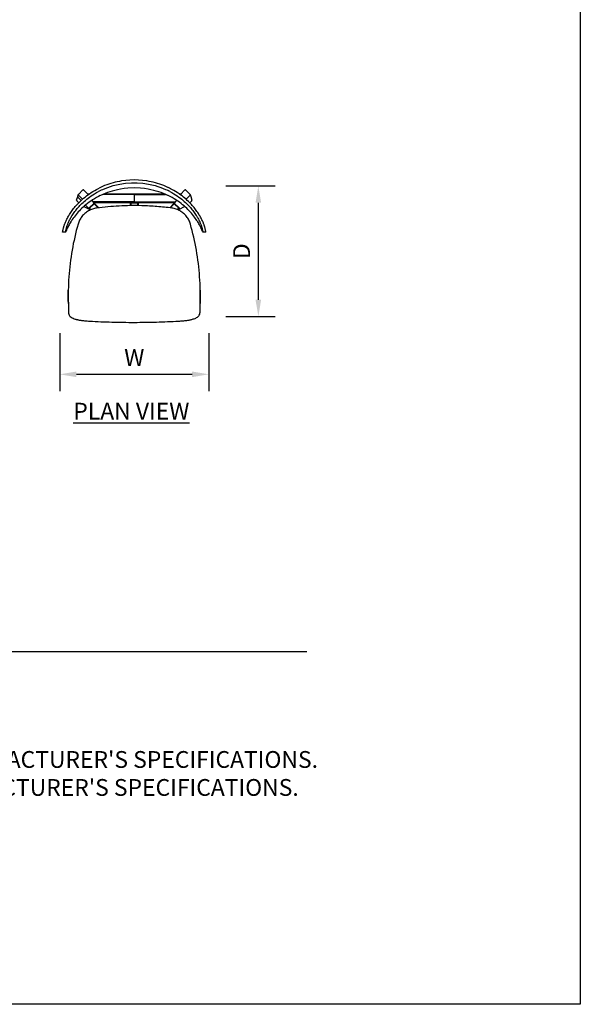
# Model space of a CAD drawing. Units: inches. Extents: x 0 to 204, y 0 to 264.
# Drawn here: x 129 to 204, y 0 to 132 of the extents above; entities that cross this region are included whole.
import ezdxf

# ---------------------------------------------------------------- set-up
doc = ezdxf.new("R2010")
doc.units = ezdxf.units.IN
doc.header["$MEASUREMENT"] = 0
doc.layers.get('0').update_dxf_attribs({"color": 10})
for name, color, linetype in [('A-ANNO-DIMS', 2, 'Continuous'), ('A-ANNO-NOTES', 2, 'Continuous'), ('A-ANNO-TITLE', 4, 'Continuous')]:
    doc.layers.add(name, color=color, linetype=linetype)
doc.styles.add('Arial', font='arial.ttf')
doc.dimstyles.new('ARCH-24', dxfattribs={"dimscale": 24, "dimtxt": 0.09375, "dimasz": 0.09375, "dimexe": 0.09375, "dimexo": 0.09375, "dimgap": 0.046875, "dimtad": 1, "dimdec": 4, "dimzin": 3, "dimdsep": 46, "dimlunit": 4, "dimtxsty": 'Arial', "dimcen": 0, "dimdle": 0.09375, "dimclrd": 256, "dimclre": 256, "dimclrt": 256, "dimadec": 0, "dimazin": 0, "dimtfac": 1, "dimtdec": 4, "dimtmove": 2, "dimatfit": 2, "dimfxl": 1, "dimfrac": 2, "dimtolj": 1, "dimtzin": 0, "dimlwd": -1, "dimlwe": -1, "dimarcsym": 0})

# ---------------------------------------------------------------- blocks, each defined once
blk = doc.blocks.new('*D5')
at = {"layer": 'A-ANNO-DIMS', "transparency": 16777216}
for p, q in [((156.47, 109.71), (163.1, 109.71)), ((160.85, 94.46), (160.85, 107.46)), ((156.47, 92.21), (163.1, 92.21))]:
    blk.add_line(p, q, dxfattribs=at)
for points in [[(160.47, 107.46), (161.22, 107.46), (160.85, 109.71)], [(160.47, 94.46), (161.22, 94.46), (160.85, 92.21)]]:
    blk.add_solid(points, dxfattribs=at)
at = {"layer": 'Defpoints', "color": 0, "transparency": 16777216}
for p in [(154.22, 109.71), (160.85, 109.71), (154.22, 92.21)]:
    blk.add_point(p, dxfattribs=at)
at = {"layer": 'A-ANNO-DIMS', "transparency": 16777216, "insert": (158.6, 100.96), "char_height": 2.25, "attachment_point": 5, "rotation": 90, "style": 'Arial'}
blk.add_mtext('\\A1;D', dxfattribs=at)
blk = doc.blocks.new('*D6')
at = {"layer": 'A-ANNO-DIMS', "transparency": 16777216}
for p, q in [((134.22, 89.96), (134.22, 82.21)), ((154.22, 89.96), (154.22, 82.21)), ((136.47, 84.46), (151.97, 84.46))]:
    blk.add_line(p, q, dxfattribs=at)
for points in [[(136.47, 84.83), (136.47, 84.08), (134.22, 84.46)], [(151.97, 84.83), (151.97, 84.08), (154.22, 84.46)]]:
    blk.add_solid(points, dxfattribs=at)
at = {"layer": 'Defpoints', "color": 0, "transparency": 16777216}
for p in [(134.22, 92.21), (154.22, 92.21), (154.22, 84.46)]:
    blk.add_point(p, dxfattribs=at)
at = {"layer": 'A-ANNO-DIMS', "transparency": 16777216, "insert": (144.22, 86.71), "char_height": 2.25, "attachment_point": 5, "style": 'Arial'}
blk.add_mtext('\\A1;W', dxfattribs=at)
blk = doc.blocks.new('CIAO-6W-PLN')
for p, q in [((-6.88, 8.21), (-7.49, 7.62)), ((-6.88, 8.21), (-7.49, 7.62)), ((-6.19, 7.59), (-6.79, 8.21)), ((-6.19, 7.59), (-6.79, 8.21)), ((6.79, 8.21), (6.19, 7.59)), ((7.49, 7.62), (6.88, 8.21)), ((-7.72, 6.83), (-7.58, 7.32)), ((-7.71, 6.86), (-7.7, 6.87)), ((-7.44, 6.5), (-7.71, 6.77)), ((-7.58, 7.32), (-7.5, 7.59)), ((-7.58, 7.32), (-7.5, 7.59)), ((-7.56, 7.35), (-7.57, 7.34)), ((-7.57, 7.34), (-7.56, 7.35)), ((-7.57, 7.34), (-7.56, 7.35)), ((-7.57, 7.25), (-7.13, 6.8)), ((-7.13, 6.8), (-7.57, 7.25)), ((-7.13, 6.8), (-7.57, 7.25)), ((-7.49, 7.53), (-6.95, 6.97)), ((-7.49, 7.53), (-6.95, 6.97)), ((-6.28, 7.68), (-6.05, 7.68)), ((-6.27, 7.67), (-6.05, 7.67)), ((-6.26, 7.66), (-6.07, 7.66)), ((-6.24, 7.64), (-6.1, 7.64)), ((-6.14, 7.62), (-6.22, 7.62)), ((-6.14, 7.52), (-6.19, 7.58)), ((-5.27, 6.29), (-5.66, 6.84)), ((-5.27, 6.29), (-5.66, 6.84)), ((-5.52, 6.64), (0, 6.64)), ((0, 6.64), (-5.5, 6.62)), ((0, 6.61), (-5.5, 6.61)), ((0, 7.62), (-4.21, 7.62)), ((-4.14, 7.64), (0, 7.64)), ((-4.1, 7.66), (0, 7.66)), ((-4.07, 7.67), (0, 7.67)), ((-4.06, 7.68), (0, 7.68)), ((0, 7.68), (4.06, 7.68)), ((0, 7.67), (0, 7.68)), ((0, 7.66), (0, 7.67)), ((0, 7.67), (4.07, 7.67)), ((0, 7.64), (0, 7.66)), ((0, 7.66), (4.1, 7.66)), ((0, 7.64), (0, 7.62)), ((0, 7.64), (4.14, 7.64)), ((0, 7.62), (0, 6.64)), ((0, 7.62), (4.21, 7.62)), ((0, 6.64), (0, 6.61)), ((0, 6.64), (5.52, 6.64)), ((0, 6.61), (5.51, 6.63)), ((0, 6.61), (0, 6.59)), ((0, 6.61), (5.5, 6.61)), ((5.66, 6.84), (5.27, 6.29)), ((6.05, 7.68), (6.28, 7.68)), ((6.05, 7.67), (6.27, 7.67)), ((6.07, 7.66), (6.26, 7.66)), ((6.1, 7.64), (6.24, 7.64)), ((6.14, 7.62), (6.22, 7.62)), ((6.19, 7.58), (6.14, 7.52)), ((6.95, 6.97), (7.49, 7.53)), ((7.71, 6.77), (7.44, 6.5)), ((7.5, 7.59), (7.58, 7.32)), ((7.58, 7.32), (7.72, 6.83)), ((-5.93, 5.56), (-6.78, 5.99)), ((-6.54, 6.19), (-5.95, 5.58)), ((-5.95, 5.58), (-6.54, 6.19)), ((-5.95, 5.58), (-6.54, 6.19)), ((-6.04, 5.76), (-6.03, 5.78)), ((-6.03, 5.78), (-6.04, 5.76)), ((-6.02, 5.78), (-6.04, 5.76)), ((-6.03, 5.74), (-6.04, 5.76)), ((-6.04, 5.76), (-6.03, 5.76)), ((-6.04, 5.76), (-6.03, 5.74)), ((-6.04, 5.76), (-6.03, 5.75)), ((-6.02, 5.8), (-6.03, 5.78)), ((-6.02, 5.8), (-6.03, 5.78)), ((-6.01, 5.79), (-6.03, 5.78)), ((-6.03, 5.78), (-6.02, 5.78)), ((-6.02, 5.78), (-6.03, 5.76)), ((-6.02, 5.78), (-6.03, 5.75)), ((-6.03, 5.76), (-6.03, 5.75)), ((-6.03, 5.75), (-6.01, 5.76)), ((-6.01, 5.73), (-6.03, 5.75)), ((-6.03, 5.74), (-6.03, 5.75)), ((-6.02, 5.72), (-6.03, 5.74)), ((-6.02, 5.72), (-6.03, 5.74)), ((-6.02, 5.72), (-6.03, 5.74)), ((-6.01, 5.73), (-6.03, 5.74)), ((-6.03, 5.74), (-6.03, 5.74)), ((-5.4, 6.4), (-6.02, 5.8)), ((-6.02, 5.8), (-5.4, 6.39)), ((-6.01, 5.79), (-6.02, 5.8)), ((-6.02, 5.8), (-6.02, 5.8)), ((-6.01, 5.79), (-6.02, 5.78)), ((-6.02, 5.78), (-6.01, 5.76)), ((-6.02, 5.72), (-6.01, 5.73)), ((-6.02, 5.72), (-5.89, 5.53)), ((-5.85, 5.54), (-6.02, 5.72)), ((-5.85, 5.54), (-6.02, 5.72)), ((-6.02, 5.72), (-6.02, 5.72)), ((-6.01, 5.79), (-5.39, 6.39)), ((-6, 5.78), (-6.01, 5.79)), ((-6.01, 5.79), (-6.01, 5.76)), ((-6, 5.78), (-6.01, 5.76)), ((-6.01, 5.73), (-6.01, 5.76)), ((-6, 5.75), (-6.01, 5.76)), ((-6.01, 5.73), (-6, 5.75)), ((-6.01, 5.73), (-5.83, 5.55)), ((-6.01, 5.73), (-5.83, 5.55)), ((-6, 5.78), (-5.38, 6.37)), ((-6, 5.75), (-6, 5.78)), ((-5.98, 5.76), (-6, 5.78)), ((-6, 5.75), (-5.98, 5.76)), ((-5.82, 5.56), (-6, 5.75)), ((-5.37, 6.36), (-5.98, 5.76)), ((-5.98, 5.76), (-5.79, 5.57)), ((-5.48, 6.59), (0, 6.59)), ((-5.48, 6.58), (0, 6.58)), ((0, 6.57), (-5.47, 6.57)), ((-5.45, 6.54), (-0.47, 6.55)), ((-5.38, 6.41), (-5.4, 6.4)), ((-5.4, 6.39), (-5.38, 6.41)), ((-5.4, 6.4), (-5.4, 6.39)), ((-5.39, 6.39), (-5.4, 6.39)), ((-5.39, 6.39), (-5.38, 6.41)), ((-5.39, 6.39), (-5.38, 6.4)), ((-5.38, 6.37), (-5.39, 6.39)), ((-5.39, 6.39), (-5.36, 6.39)), ((-5.36, 6.41), (-5.38, 6.41)), ((-5.36, 6.41), (-5.38, 6.41)), ((-5.36, 6.41), (-5.38, 6.41)), ((-5.36, 6.41), (-5.38, 6.4)), ((-5.36, 6.41), (-5.38, 6.4)), ((-5.38, 6.41), (-5.38, 6.4)), ((-5.35, 6.4), (-5.38, 6.4)), ((-5.38, 6.4), (-5.36, 6.39)), ((-5.38, 6.37), (-5.36, 6.39)), ((-5.37, 6.36), (-5.38, 6.37)), ((-5.35, 6.37), (-5.38, 6.37)), ((-5.37, 6.36), (-5.35, 6.37)), ((-4.83, 5.8), (-5.37, 6.36)), ((-5.34, 6.41), (-5.36, 6.41)), ((-5.36, 6.41), (-5.36, 6.41)), ((-5.34, 6.41), (-5.36, 6.41)), ((-5.35, 6.4), (-5.36, 6.41)), ((-5.35, 6.4), (-5.36, 6.41)), ((-5.36, 6.41), (-5.36, 6.41)), ((-5.35, 6.4), (-5.36, 6.39)), ((-5.35, 6.37), (-5.36, 6.39)), ((-5.33, 6.39), (-5.36, 6.39)), ((-5.34, 6.41), (-5.35, 6.4)), ((-5.33, 6.39), (-5.35, 6.4)), ((-5.35, 6.37), (-5.33, 6.39)), ((-4.8, 5.81), (-5.35, 6.37)), ((-5.35, 6.37), (-4.8, 5.81)), ((-5.32, 6.39), (-5.34, 6.41)), ((-5.32, 6.39), (-5.34, 6.41)), ((-5.34, 6.41), (-5.34, 6.41)), ((-5.33, 6.39), (-5.34, 6.41)), ((-5.32, 6.39), (-5.34, 6.41)), ((-5.33, 6.39), (-4.78, 5.81)), ((-5.33, 6.39), (-5.32, 6.39)), ((-5.32, 6.39), (-4.76, 5.81)), ((-5.32, 6.39), (-5.32, 6.39)), ((-5.32, 6.39), (-4.76, 5.81)), ((-0.52, 6.49), (-0.53, 6.46)), ((-0.53, 6.46), (-0.53, 6.1)), ((-0.53, 6.46), (-0.53, 6.1)), ((-0.53, 6.46), (-0.52, 6.46)), ((-0.52, 6.49), (-0.5, 6.51)), ((-0.5, 6.51), (-0.52, 6.49)), ((-0.52, 6.49), (-0.5, 6.51)), ((-0.52, 6.49), (-0.52, 6.46)), ((-0.52, 6.49), (-0.52, 6.49)), ((-0.52, 6.46), (-0.52, 6.49)), ((-0.5, 6.46), (-0.52, 6.49)), ((-0.52, 6.49), (-0.5, 6.49)), ((-0.52, 6.1), (-0.52, 6.46)), ((-0.52, 6.46), (-0.5, 6.46)), ((-0.5, 6.51), (-0.48, 6.53)), ((-0.5, 6.51), (-0.48, 6.52)), ((-0.5, 6.51), (-0.48, 6.52)), ((-0.5, 6.51), (-0.5, 6.51)), ((-0.5, 6.51), (-0.5, 6.49)), ((-0.5, 6.51), (-0.5, 6.51)), ((-0.5, 6.51), (-0.48, 6.51)), ((-0.5, 6.49), (-0.5, 6.51)), ((-0.5, 6.49), (-0.48, 6.51)), ((-0.5, 6.51), (-0.48, 6.51)), ((-0.5, 6.46), (-0.5, 6.49)), ((-0.5, 6.46), (-0.48, 6.49)), ((-0.5, 6.49), (-0.48, 6.49)), ((-0.5, 6.46), (-0.5, 6.1)), ((-0.5, 6.46), (-0.48, 6.46)), ((-0.45, 6.57), (-0.48, 6.53)), ((-0.45, 6.57), (-0.48, 6.52)), ((-0.45, 6.53), (-0.48, 6.52)), ((-0.48, 6.53), (-0.48, 6.52)), ((-0.45, 6.51), (-0.48, 6.52)), ((-0.48, 6.51), (-0.48, 6.52)), ((-0.45, 6.51), (-0.48, 6.49)), ((-0.45, 6.51), (-0.48, 6.51)), ((-0.48, 6.49), (-0.48, 6.51)), ((-0.45, 6.49), (-0.48, 6.46)), ((-0.45, 6.49), (-0.48, 6.49)), ((-0.48, 6.46), (-0.48, 6.49)), ((-0.45, 6.46), (-0.48, 6.46)), ((-0.48, 6.46), (-0.48, 6.1)), ((0.45, 6.57), (-0.45, 6.57)), ((-0.45, 6.53), (-0.45, 6.57)), ((-0.45, 6.51), (-0.45, 6.53)), ((-0.45, 6.53), (0.45, 6.53)), ((-0.45, 6.49), (-0.45, 6.51)), ((-0.45, 6.51), (0.45, 6.51)), ((-0.45, 6.49), (0.45, 6.49)), ((-0.45, 6.49), (-0.45, 6.46)), ((0.45, 6.46), (-0.45, 6.46)), ((-0.45, 6.46), (-0.45, 6.1)), ((-0.45, 6.46), (-0.45, 6.1)), ((0, 6.59), (0, 6.58)), ((0, 6.59), (5.48, 6.59)), ((0, 6.57), (0, 6.58)), ((0, 6.58), (5.48, 6.58)), ((0, 6.57), (5.47, 6.57)), ((0.48, 6.53), (0.45, 6.57)), ((0.45, 6.57), (0.45, 6.53)), ((0.45, 6.57), (0.48, 6.52)), ((0.45, 6.51), (0.45, 6.53)), ((0.45, 6.53), (0.48, 6.52)), ((0.45, 6.51), (0.48, 6.52)), ((0.45, 6.49), (0.45, 6.51)), ((0.45, 6.51), (0.48, 6.49)), ((0.45, 6.51), (0.48, 6.51)), ((0.45, 6.49), (0.45, 6.46)), ((0.45, 6.49), (0.48, 6.46)), ((0.45, 6.49), (0.48, 6.49)), ((0.45, 6.46), (0.45, 6.1)), ((0.45, 6.46), (0.48, 6.46)), ((0.47, 6.55), (5.45, 6.54)), ((0.5, 6.51), (0.48, 6.53)), ((0.48, 6.53), (0.48, 6.52)), ((0.5, 6.51), (0.48, 6.52)), ((0.48, 6.51), (0.48, 6.52)), ((0.5, 6.51), (0.48, 6.52)), ((0.48, 6.49), (0.48, 6.51)), ((0.48, 6.51), (0.5, 6.49)), ((0.48, 6.51), (0.5, 6.51)), ((0.48, 6.51), (0.5, 6.51)), ((0.48, 6.46), (0.48, 6.49)), ((0.5, 6.46), (0.48, 6.49)), ((0.48, 6.49), (0.5, 6.49)), ((0.48, 6.1), (0.48, 6.46)), ((0.48, 6.46), (0.48, 6.1)), ((0.48, 6.46), (0.5, 6.46)), ((0.52, 6.49), (0.5, 6.51)), ((0.5, 6.51), (0.52, 6.49)), ((0.5, 6.51), (0.5, 6.51)), ((0.5, 6.49), (0.5, 6.51)), ((0.5, 6.49), (0.5, 6.51)), ((0.5, 6.51), (0.5, 6.51)), ((0.52, 6.49), (0.5, 6.51)), ((0.5, 6.46), (0.5, 6.49)), ((0.5, 6.46), (0.52, 6.49)), ((0.5, 6.49), (0.52, 6.49)), ((0.5, 6.46), (0.5, 6.1)), ((0.5, 6.46), (0.52, 6.46)), ((0.52, 6.49), (0.53, 6.46)), ((0.52, 6.49), (0.52, 6.46)), ((0.52, 6.49), (0.52, 6.49)), ((0.52, 6.46), (0.52, 6.49)), ((0.53, 6.46), (0.52, 6.46)), ((0.52, 6.46), (0.52, 6.1)), ((0.53, 6.46), (0.53, 6.1)), ((0.53, 6.46), (0.53, 6.1)), ((5.32, 6.39), (4.76, 5.81)), ((5.32, 6.39), (4.76, 5.81)), ((4.78, 5.81), (5.33, 6.39)), ((4.8, 5.81), (5.35, 6.37)), ((5.35, 6.37), (4.8, 5.81)), ((5.37, 6.36), (4.83, 5.8)), ((5.32, 6.39), (5.34, 6.41)), ((5.32, 6.39), (5.34, 6.41)), ((5.32, 6.39), (5.34, 6.41)), ((5.32, 6.39), (5.32, 6.39)), ((5.33, 6.39), (5.32, 6.39)), ((5.33, 6.39), (5.34, 6.41)), ((5.33, 6.39), (5.35, 6.4)), ((5.35, 6.37), (5.33, 6.39)), ((5.33, 6.39), (5.36, 6.39)), ((5.34, 6.41), (5.36, 6.41)), ((5.34, 6.41), (5.34, 6.41)), ((5.34, 6.41), (5.35, 6.4)), ((5.34, 6.41), (5.36, 6.41)), ((5.35, 6.4), (5.36, 6.41)), ((5.35, 6.4), (5.36, 6.41)), ((5.35, 6.4), (5.38, 6.4)), ((5.35, 6.4), (5.36, 6.39)), ((5.35, 6.37), (5.36, 6.39)), ((5.37, 6.36), (5.35, 6.37)), ((5.35, 6.37), (5.38, 6.37)), ((5.36, 6.41), (5.38, 6.41)), ((5.36, 6.41), (5.36, 6.41)), ((5.36, 6.41), (5.38, 6.41)), ((5.36, 6.41), (5.38, 6.41)), ((5.36, 6.41), (5.36, 6.41)), ((5.36, 6.41), (5.38, 6.4)), ((5.36, 6.41), (5.38, 6.4)), ((5.38, 6.4), (5.36, 6.39)), ((5.38, 6.37), (5.36, 6.39)), ((5.39, 6.39), (5.36, 6.39)), ((5.37, 6.36), (5.38, 6.37)), ((5.37, 6.36), (5.98, 5.76)), ((5.38, 6.41), (5.4, 6.4)), ((5.39, 6.39), (5.38, 6.41)), ((5.4, 6.39), (5.38, 6.41)), ((5.38, 6.41), (5.38, 6.4)), ((5.39, 6.39), (5.38, 6.4)), ((5.38, 6.37), (5.39, 6.39)), ((5.38, 6.37), (6, 5.78)), ((5.39, 6.39), (6.01, 5.79)), ((5.39, 6.39), (5.4, 6.39)), ((5.4, 6.4), (6.02, 5.8)), ((5.4, 6.4), (5.4, 6.39)), ((5.4, 6.39), (6.02, 5.8)), ((5.79, 5.57), (5.98, 5.76)), ((5.82, 5.56), (6, 5.75)), ((5.83, 5.55), (6.01, 5.73)), ((6.01, 5.73), (5.83, 5.55)), ((6.02, 5.72), (5.85, 5.54)), ((5.85, 5.54), (6.02, 5.72)), ((6.02, 5.72), (5.89, 5.53)), ((6.78, 5.99), (5.93, 5.56)), ((5.98, 5.76), (6, 5.78)), ((6, 5.75), (5.98, 5.76)), ((6, 5.78), (6.01, 5.79)), ((6, 5.75), (6, 5.78)), ((6, 5.78), (6.01, 5.76)), ((6, 5.75), (6.01, 5.76)), ((6.01, 5.73), (6, 5.75)), ((6.01, 5.79), (6.02, 5.8)), ((6.01, 5.79), (6.03, 5.78)), ((6.01, 5.79), (6.02, 5.78)), ((6.01, 5.79), (6.01, 5.76)), ((6.02, 5.78), (6.01, 5.76)), ((6.01, 5.73), (6.01, 5.76)), ((6.03, 5.75), (6.01, 5.76)), ((6.01, 5.73), (6.03, 5.75)), ((6.01, 5.73), (6.03, 5.74)), ((6.02, 5.72), (6.01, 5.73)), ((6.02, 5.8), (6.03, 5.78)), ((6.02, 5.8), (6.02, 5.8)), ((6.02, 5.8), (6.03, 5.78)), ((6.03, 5.78), (6.02, 5.78)), ((6.02, 5.78), (6.04, 5.76)), ((6.02, 5.78), (6.03, 5.76)), ((6.02, 5.78), (6.03, 5.75)), ((6.02, 5.72), (6.03, 5.74)), ((6.02, 5.72), (6.03, 5.74)), ((6.02, 5.72), (6.03, 5.74)), ((6.02, 5.72), (6.02, 5.72)), ((6.04, 5.76), (6.03, 5.78)), ((6.03, 5.78), (6.04, 5.76)), ((6.03, 5.74), (6.04, 5.76)), ((6.04, 5.76), (6.03, 5.76)), ((6.04, 5.76), (6.03, 5.74)), ((6.04, 5.76), (6.03, 5.75)), ((6.03, 5.76), (6.03, 5.75)), ((6.03, 5.74), (6.03, 5.75)), ((6.03, 5.74), (6.03, 5.74)), ((-9.6, 2.61), (-9.59, 2.65)), ((-9.59, 2.65), (-9.58, 2.71)), ((-9.58, 2.71), (-9.57, 2.77)), ((-9.57, 2.77), (-9.55, 2.83)), ((-9.55, 2.83), (-9.54, 2.89)), ((-9.54, 2.89), (-9.52, 2.96)), ((-9.52, 2.96), (-9.51, 3.02)), ((-9.51, 3.02), (-9.49, 3.09)), ((-9.49, 3.09), (-9.47, 3.16)), ((-9.47, 3.16), (-9.45, 3.24)), ((-9.45, 3.24), (-9.44, 3.27)), ((-9.2, 2.65), (-9.18, 2.71)), ((-9.2, 2.61), (-9.2, 2.65)), ((-9.18, 2.71), (-9.17, 2.77)), ((-9.15, 2.65), (-9.18, 2.59)), ((-9.17, 2.77), (-9.16, 2.83)), ((-9.16, 2.83), (-9.14, 2.89)), ((-9.11, 2.74), (-9.15, 2.65)), ((-9.14, 2.89), (-9.12, 2.96)), ((-9.12, 2.96), (-9.11, 3.02)), ((-9.11, 3.02), (-9.09, 3.09)), ((-9.09, 2.8), (-9.11, 2.74)), ((-9.09, 3.11), (-9.07, 3.16)), ((-9.09, 3.09), (-9.09, 3.11)), ((9.07, 3.16), (9.09, 3.11)), ((9.09, 3.11), (9.09, 3.09)), ((9.09, 3.09), (9.11, 3.02)), ((9.11, 2.74), (9.09, 2.8)), ((9.11, 3.02), (9.12, 2.96)), ((9.15, 2.65), (9.11, 2.74)), ((9.12, 2.96), (9.14, 2.89)), ((9.14, 2.89), (9.16, 2.83)), ((9.18, 2.59), (9.15, 2.65)), ((9.16, 2.83), (9.17, 2.77)), ((9.17, 2.77), (9.18, 2.71)), ((9.18, 2.71), (9.2, 2.65)), ((9.2, 2.65), (9.2, 2.61)), ((9.45, 3.24), (9.44, 3.27)), ((9.47, 3.16), (9.45, 3.24)), ((9.49, 3.09), (9.47, 3.16)), ((9.51, 3.02), (9.49, 3.09)), ((9.52, 2.96), (9.51, 3.02)), ((9.54, 2.89), (9.52, 2.96)), ((9.55, 2.83), (9.54, 2.89)), ((9.57, 2.77), (9.55, 2.83)), ((9.58, 2.71), (9.57, 2.77)), ((9.59, 2.65), (9.58, 2.71)), ((9.6, 2.61), (9.59, 2.65)), ((-9.61, 2.57), (-9.6, 2.61)), ((-9.6, 2.56), (-9.61, 2.57)), ((-9.21, 2.56), (-9.6, 2.56)), ((-9.21, 2.57), (-9.2, 2.61)), ((-9.21, 2.56), (-9.21, 2.57)), ((-9.2, 2.56), (-9.21, 2.56)), ((-9.18, 2.59), (-9.2, 2.56)), ((9.2, 2.56), (9.18, 2.59)), ((9.2, 2.61), (9.21, 2.57)), ((9.21, 2.56), (9.2, 2.56)), ((9.21, 2.57), (9.21, 2.56)), ((9.6, 2.56), (9.21, 2.56)), ((9.61, 2.57), (9.6, 2.61)), ((9.6, 2.56), (9.61, 2.57)), ((-8.85, -5.84), (-8.85, -5.86)), ((8.85, -5.86), (8.85, -5.84))]:
    blk.add_line(p, q)
at = {"flags": 128}
for points in [[(-2.27, 9.31), (-2.55, 9.25), (-2.84, 9.17)], [(-1.7, 9.42), (-1.98, 9.37), (-2.27, 9.31)], [(1.7, 9.42), (0, 9.55), (-1.7, 9.42)], [(2.27, 9.31), (1.98, 9.37), (1.7, 9.42)], [(2.84, 9.17), (2.55, 9.25), (2.27, 9.31)], [(-6, 7.71), (-5.77, 7.86), (-5.54, 8.01)], [(-5.54, 8.01), (-5.3, 8.15), (-5.05, 8.29)], [(-5.31, 7.71), (-5.05, 7.87), (-4.79, 8.01)], [(-5.05, 8.29), (-4.88, 8.38), (-4.71, 8.46)], [(-4.55, 8.13), (-4.37, 8.21), (-4.2, 8.29)], [(-3.97, 8.79), (-4.25, 8.68), (-4.52, 8.55)], [(-4.2, 8.29), (-3.88, 8.43), (-3.55, 8.55)], [(-3.41, 9), (-3.69, 8.9), (-3.97, 8.79)], [(-3.29, 7.96), (-3.6, 7.86), (-3.92, 7.74)], [(-3.55, 8.55), (-3.18, 8.68), (-2.81, 8.79)], [(-2.84, 9.17), (-3.12, 9.09), (-3.41, 9)], [(-2.61, 8.16), (-2.95, 8.07), (-3.29, 7.96)], [(-2.81, 8.79), (-2.37, 8.9), (-1.93, 9)], [(-1.86, 8.32), (-2.24, 8.25), (-2.61, 8.16)], [(-1.93, 9), (-1.16, 9.11), (-0.39, 9.17)], [(-0.85, 8.45), (-1.36, 8.4), (-1.86, 8.32)], [(0.85, 8.45), (0, 8.49), (-0.85, 8.45)], [(-0.39, 9.17), (0, 9.18), (0.39, 9.17)], [(0.39, 9.17), (1.16, 9.11), (1.93, 9)], [(1.86, 8.32), (1.36, 8.4), (0.85, 8.45)], [(2.61, 8.16), (2.24, 8.25), (1.86, 8.32)], [(1.93, 9), (2.37, 8.9), (2.81, 8.79)], [(3.29, 7.96), (2.95, 8.07), (2.61, 8.16)], [(2.81, 8.79), (3.18, 8.68), (3.55, 8.55)], [(3.41, 9), (3.12, 9.09), (2.84, 9.17)], [(3.92, 7.74), (3.6, 7.86), (3.29, 7.96)], [(3.97, 8.79), (3.69, 8.9), (3.41, 9)], [(3.55, 8.55), (3.88, 8.43), (4.2, 8.29)], [(4.52, 8.55), (4.25, 8.68), (3.97, 8.79)], [(4.2, 8.29), (4.37, 8.21), (4.55, 8.13)], [(5.05, 8.29), (4.88, 8.38), (4.71, 8.46)], [(4.79, 8.01), (5.05, 7.87), (5.31, 7.71)], [(5.54, 8.01), (5.3, 8.15), (5.05, 8.29)], [(6, 7.71), (5.77, 7.86), (5.54, 8.01)], [(-7.4, 6.54), (-7.25, 6.68), (-7.1, 6.82)], [(-7.1, 6.82), (-6.94, 6.97), (-6.78, 7.12)], [(-6.86, 6.54), (-6.7, 6.68), (-6.54, 6.82)], [(-6.78, 7.12), (-6.59, 7.27), (-6.41, 7.41)], [(-6.54, 6.82), (-6.36, 6.97), (-6.18, 7.12)], [(-6.41, 7.41), (-6.2, 7.57), (-6, 7.71)], [(-6.18, 7.12), (-5.98, 7.27), (-5.77, 7.41)], [(-5.59, 6.88), (-5.83, 6.73), (-6.06, 6.56)], [(-5.77, 7.41), (-5.54, 7.57), (-5.31, 7.71)], [(-5.07, 7.19), (-5.33, 7.04), (-5.59, 6.88)], [(-4.55, 7.46), (-4.81, 7.33), (-5.07, 7.19)], [(-3.92, 7.74), (-4.22, 7.61), (-4.51, 7.48)], [(4.51, 7.48), (4.22, 7.61), (3.92, 7.74)], [(5.07, 7.19), (4.81, 7.33), (4.55, 7.46)], [(5.59, 6.88), (5.33, 7.04), (5.07, 7.19)], [(5.31, 7.71), (5.54, 7.57), (5.77, 7.41)], [(6.06, 6.56), (5.83, 6.73), (5.59, 6.88)], [(5.77, 7.41), (5.98, 7.27), (6.18, 7.12)], [(6.41, 7.41), (6.2, 7.57), (6, 7.71)], [(6.18, 7.12), (6.36, 6.97), (6.54, 6.82)], [(6.78, 7.12), (6.59, 7.27), (6.41, 7.41)], [(6.54, 6.82), (6.7, 6.68), (6.86, 6.54)], [(7.1, 6.82), (6.94, 6.97), (6.78, 7.12)], [(7.4, 6.54), (7.25, 6.68), (7.1, 6.82)], [(-8.5, 5.2), (-8.41, 5.33), (-8.32, 5.46)], [(-8.32, 5.46), (-8.22, 5.59), (-8.12, 5.72)], [(-8.12, 5.72), (-8.01, 5.86), (-7.9, 5.99)], [(-8.04, 5.2), (-7.95, 5.33), (-7.85, 5.46)], [(-7.9, 5.99), (-7.78, 6.13), (-7.66, 6.26)], [(-7.85, 5.46), (-7.74, 5.59), (-7.63, 5.72)], [(-7.66, 6.26), (-7.53, 6.4), (-7.4, 6.54)], [(-7.63, 5.72), (-7.52, 5.86), (-7.4, 5.99)], [(-7.2, 5.59), (-7.35, 5.43), (-7.51, 5.26)], [(-7.4, 5.99), (-7.28, 6.13), (-7.15, 6.26)], [(-6.85, 5.92), (-7.03, 5.76), (-7.2, 5.59)], [(-7.15, 6.26), (-7.01, 6.4), (-6.86, 6.54)], [(-6.48, 6.24), (-6.67, 6.08), (-6.85, 5.92)], [(-6.06, 6.56), (-6.27, 6.4), (-6.48, 6.24)], [(6.48, 6.24), (6.27, 6.4), (6.06, 6.56)], [(6.85, 5.92), (6.67, 6.08), (6.48, 6.24)], [(7.2, 5.59), (7.03, 5.76), (6.85, 5.92)], [(6.86, 6.54), (7.01, 6.4), (7.15, 6.26)], [(7.15, 6.26), (7.28, 6.13), (7.4, 5.99)], [(7.51, 5.26), (7.35, 5.43), (7.2, 5.59)], [(7.66, 6.26), (7.53, 6.4), (7.4, 6.54)], [(7.4, 5.99), (7.52, 5.86), (7.63, 5.72)], [(7.63, 5.72), (7.74, 5.59), (7.85, 5.46)], [(7.9, 5.99), (7.78, 6.13), (7.66, 6.26)], [(7.85, 5.46), (7.95, 5.33), (8.04, 5.2)], [(8.12, 5.72), (8.01, 5.86), (7.9, 5.99)], [(8.32, 5.46), (8.22, 5.59), (8.12, 5.72)], [(8.5, 5.2), (8.41, 5.33), (8.32, 5.46)], [(-9.27, 3.78), (-9.22, 3.88), (-9.18, 3.98)], [(-9.18, 3.98), (-9.13, 4.09), (-9.08, 4.2)], [(-9.08, 4.2), (-9.03, 4.31), (-8.96, 4.43)], [(-8.96, 4.43), (-8.9, 4.56), (-8.83, 4.68)], [(-8.85, 3.78), (-8.81, 3.88), (-8.77, 3.98)], [(-8.83, 4.68), (-8.8, 4.73), (-8.77, 4.77)], [(-8.77, 4.77), (-8.72, 4.85), (-8.67, 4.94)], [(-8.77, 3.98), (-8.72, 4.09), (-8.66, 4.2)], [(-8.67, 4.94), (-8.59, 5.07), (-8.5, 5.2)], [(-8.66, 4.2), (-8.6, 4.31), (-8.53, 4.43)], [(-8.53, 4.43), (-8.49, 4.5), (-8.45, 4.57)], [(-8.45, 4.02), (-8.48, 3.98), (-8.5, 3.94)], [(-8.45, 4.57), (-8.42, 4.63), (-8.39, 4.68)], [(-8.3, 4.25), (-8.38, 4.14), (-8.45, 4.02)], [(-8.39, 4.68), (-8.31, 4.81), (-8.22, 4.94)], [(-8.06, 4.58), (-8.18, 4.42), (-8.3, 4.25)], [(-8.22, 4.94), (-8.13, 5.07), (-8.04, 5.2)], [(-7.8, 4.92), (-7.93, 4.76), (-8.06, 4.58)], [(-7.51, 5.26), (-7.66, 5.09), (-7.8, 4.92)], [(7.8, 4.92), (7.66, 5.09), (7.51, 5.26)], [(8.06, 4.58), (7.93, 4.76), (7.8, 4.92)], [(8.04, 5.2), (8.13, 5.07), (8.22, 4.94)], [(8.3, 4.25), (8.18, 4.42), (8.06, 4.58)], [(8.22, 4.94), (8.31, 4.81), (8.39, 4.68)], [(8.45, 4.02), (8.38, 4.14), (8.3, 4.25)], [(8.39, 4.68), (8.42, 4.63), (8.45, 4.57)], [(8.45, 4.57), (8.49, 4.5), (8.53, 4.43)], [(8.5, 3.94), (8.48, 3.98), (8.45, 4.02)], [(8.67, 4.94), (8.59, 5.07), (8.5, 5.2)], [(8.53, 4.43), (8.6, 4.31), (8.66, 4.2)], [(8.66, 4.2), (8.72, 4.09), (8.77, 3.98)], [(8.77, 4.77), (8.72, 4.85), (8.67, 4.94)], [(8.83, 4.68), (8.8, 4.73), (8.77, 4.77)], [(8.77, 3.98), (8.81, 3.88), (8.85, 3.78)], [(8.96, 4.43), (8.9, 4.56), (8.83, 4.68)], [(9.08, 4.2), (9.03, 4.31), (8.96, 4.43)], [(9.18, 3.98), (9.13, 4.09), (9.08, 4.2)], [(9.27, 3.78), (9.22, 3.88), (9.18, 3.98)], [(-9.44, 3.27), (-9.43, 3.31), (-9.42, 3.34)], [(-9.42, 3.34), (-9.4, 3.4), (-9.38, 3.46)], [(-9.38, 3.46), (-9.36, 3.54), (-9.33, 3.61)], [(-9.33, 3.61), (-9.3, 3.69), (-9.27, 3.78)], [(-9.06, 2.86), (-9.07, 2.83), (-9.09, 2.8)], [(-9.07, 3.16), (-9.06, 3.2), (-9.05, 3.24)], [(-8.99, 3.01), (-9.03, 2.94), (-9.06, 2.86)], [(-9.05, 3.24), (-9.03, 3.29), (-9.02, 3.34)], [(-9.02, 3.34), (-9, 3.4), (-8.98, 3.46)], [(-8.91, 3.2), (-8.95, 3.1), (-8.99, 3.01)], [(-8.98, 3.46), (-8.95, 3.54), (-8.92, 3.61)], [(-8.92, 3.61), (-8.89, 3.69), (-8.85, 3.78)], [(-8.8, 3.41), (-8.86, 3.3), (-8.91, 3.2)], [(-8.67, 3.66), (-8.74, 3.54), (-8.8, 3.41)], [(-8.5, 3.94), (-8.59, 3.8), (-8.67, 3.66)], [(8.67, 3.66), (8.59, 3.8), (8.5, 3.94)], [(8.8, 3.41), (8.74, 3.54), (8.67, 3.66)], [(8.91, 3.2), (8.86, 3.3), (8.8, 3.41)], [(8.85, 3.78), (8.89, 3.69), (8.92, 3.61)], [(8.99, 3.01), (8.95, 3.1), (8.91, 3.2)], [(8.92, 3.61), (8.95, 3.54), (8.98, 3.46)], [(8.98, 3.46), (9, 3.4), (9.02, 3.34)], [(9.06, 2.86), (9.03, 2.94), (8.99, 3.01)], [(9.02, 3.34), (9.03, 3.29), (9.05, 3.24)], [(9.05, 3.24), (9.06, 3.2), (9.07, 3.16)], [(9.09, 2.8), (9.07, 2.83), (9.06, 2.86)], [(9.33, 3.61), (9.3, 3.69), (9.27, 3.78)], [(9.38, 3.46), (9.36, 3.54), (9.33, 3.61)], [(9.42, 3.34), (9.4, 3.4), (9.38, 3.46)], [(9.44, 3.27), (9.43, 3.31), (9.42, 3.34)]]:
    blk.add_lwpolyline(points, dxfattribs=at)
for centre, start, end in [((-6.83, 8.16), 44.0001, 134.0002), ((-6.83, 8.16), 44.0001, 134.0002), ((6.83, 8.16), 45.9998, 135.9999), ((-7.66, 6.82), 134.0002, 163.8871), ((-7.66, 6.82), 168.5002, 188.7558), ((-7.66, 6.82), 214.238, 223.9999), ((-7.52, 7.3), 158.3045, 179), ((-7.52, 7.3), 158.3045, 179), ((-7.52, 7.3), 158.3045, 179), ((-7.52, 7.3), 144.3873, 153.4538), ((-7.52, 7.3), 144.3873, 153.4538), ((-7.52, 7.3), 144.3873, 153.4538), ((-7.52, 7.3), 198.9757, 224), ((-7.52, 7.3), 195.8969, 224), ((-7.52, 7.3), 195.8969, 224), ((-7.52, 7.3), 134.3908, 141.1359), ((-7.52, 7.3), 134.3908, 141.1359), ((-7.52, 7.3), 134.3908, 141.1359), ((-7.44, 7.57), 134.0002, 224.0003), ((-7.44, 7.57), 134.0002, 224.0003), ((-6.24, 7.55), 35.3114, 44.0001), ((-6.24, 7.55), 35.3114, 44.0001), ((6.24, 7.55), 135.9999, 144.6886), ((7.44, 7.57), 315.9997, 45.9998), ((7.66, 6.82), 27.8568, 45.9998), ((7.66, 6.82), 316.0001, 338.6183), ((7.66, 6.82), 345.7076, 16.1129), ((-5.9, 5.62), 224, 263.8353), ((-5.9, 5.62), 224, 262.3385), ((-5.9, 5.62), 224, 262.3385), ((5.9, 5.62), 276, 316)]:
    blk.add_arc(centre, 0.0625, start, end)
for centre, major_axis, ratio, start_param, end_param in [((-0.39, -0.32), (9.46, 0), 0.994614, 2.026474, 2.054765), ((0, -1.11), (10.71, 0), 0.995103, 2.006933, 2.02646), ((0, -1.11), (10.71, 0), 0.995103, 1.115133, 1.13466), ((0.39, -0.32), (9.46, 0), 0.994614, 1.086828, 1.115119), ((0.06, -1.11), (10.2, 0), 0.94184, 2.0351, 2.038933), ((-0.06, -1.11), (10.2, 0), 0.94184, 1.10266, 1.106493)]:
    blk.add_ellipse(centre, major_axis=major_axis, ratio=ratio, start_param=start_param, end_param=end_param)
for points in [[(-5.05, 5.78), (-5.24, 5.76), (-5.62, 5.67), (-6.15, 5.43), (-6.62, 5.09), (-7.03, 4.67), (-7.34, 4.18), (-7.48, 3.82), (-7.53, 3.63)], [(7.53, 3.63), (7.48, 3.82), (7.34, 4.18), (7.03, 4.67), (6.62, 5.09), (6.15, 5.43), (5.62, 5.67), (5.24, 5.76), (5.05, 5.78)], [(-7.53, 3.63), (-7.86, 2.48), (-8.39, 0.15), (-8.83, -3.42), (-8.87, -5.81), (-8.83, -7.01)], [(8.83, -7.01), (8.87, -5.81), (8.83, -3.42), (8.39, 0.15), (7.86, 2.48), (7.53, 3.63)], [(-8.76, -3.44), (-8.76, -3.44), (-8.76, -3.43), (-8.76, -3.42)], [(8.76, -3.42), (8.76, -3.43), (8.76, -3.44), (8.76, -3.44)], [(-8.83, -7.01), (-8.85, -6.42), (-8.85, -5.83), (-8.84, -5.23)], [(8.84, -5.23), (8.85, -5.83), (8.85, -6.42), (8.83, -7.01)], [(-8.83, -7.01), (-8.83, -7.16), (-8.83, -7.45), (-8.83, -7.73), (-8.83, -7.86)], [(-8.83, -7.86), (-8.83, -7.97), (-8.82, -8.17), (-8.78, -8.45), (-8.67, -8.69), (-8.54, -8.8), (-8.46, -8.85)], [(8.46, -8.85), (8.54, -8.8), (8.67, -8.68), (8.78, -8.45), (8.82, -8.17), (8.83, -7.97), (8.83, -7.87)], [(8.83, -7.87), (8.83, -7.73), (8.83, -7.45), (8.83, -7.16), (8.83, -7.01)], [(-5.96, -9.37), (-4.97, -9.43), (-2.99, -9.51), (0, -9.55), (2.99, -9.5), (4.97, -9.42), (5.96, -9.37)]]:
    blk.add_open_spline(points, degree=3)
for points, knots in [([(5.05, 5.78), (4.38, 5.87), (3.04, 6.01), (0.68, 6.14), (-2.03, 6.1), (-4.04, 5.92), (-5.05, 5.78)], [0, 0, 0, 0, 0.2, 0.4, 0.7, 1, 1, 1, 1]), ([(-8.46, -8.85), (-8.37, -8.9), (-8.2, -8.99), (-7.97, -9.08), (-7.78, -9.14), (-7.62, -9.17), (-7.47, -9.21), (-7.31, -9.24), (-7.15, -9.26), (-6.93, -9.29), (-6.54, -9.34), (-6.2, -9.36), (-5.96, -9.37)], [-1, -1, -1, -1, -0.875, -0.75, -0.6875, -0.625, -0.5625, -0.5, -0.4375, -0.375, -0.25, 0, 0, 0, 0]), ([(5.96, -9.37), (6.15, -9.36), (6.52, -9.33), (6.97, -9.28), (7.27, -9.24), (7.44, -9.21), (7.56, -9.18), (7.68, -9.15), (7.84, -9.11), (8.11, -9.02), (8.33, -8.92), (8.46, -8.85)], [-1, -1, -1, -1, -0.8, -0.6, -0.5, -0.45, -0.4, -0.35, -0.3, -0.2, 0, 0, 0, 0])]:
    blk.add_open_spline(points, degree=3, knots=knots)

msp = doc.modelspace()

# ---------------------------------------------------------------- linework, layer by layer
at = {"layer": 'A-ANNO-TITLE'}
msp.add_line((24, 47.30404), (167.36685, 47.30404), dxfattribs=at)
at = {"layer": 'Defpoints'}
msp.add_lwpolyline([(0, 0), (0, 264), (204, 264), (204, 0)], close=True, dxfattribs=at)

# ---------------------------------------------------------------- block references
msp.add_blockref('CIAO-6W-PLN', (144.21556, 100.95916))

# ---------------------------------------------------------------- texts
at = {"layer": 'A-ANNO-NOTES', "char_height": 2.25, "style": 'Arial'}
for s, insert, width, attachment_point in [('{\\LPLAN VIEW}', (143.82572, 80.64333), 30.2182692, 2), ("{\\LNOTES}: \\P\\pi-6.75,l6.75,t4.5,6.75;1.^IINSTALLATION TO BE COMPLETED IN ACCORDANCE WITH MANUFACTURER'S SPECIFICATIONS. \\P2.^IALL DIMENSIONS ARE CONSIDERED TRUE AND REFLECT MANUFACTURER'S SPECIFICATIONS. \\P3.^IDO NOT SCALE DRAWING.", (24, 37.69952), 187.3315683, 1)]:
    msp.add_mtext(s, dxfattribs=dict(at, insert=insert, width=width, attachment_point=attachment_point))

# ---------------------------------------------------------------- dimensions: what is measured, and where the dimension line sits
at = {"layer": 'A-ANNO-DIMS'}
dim = msp.add_linear_dim(base=(160.84522, 109.70916), p1=(154.21556, 92.20916), p2=(154.21556, 109.70916), angle=90, text='D', dimstyle='ARCH-24', dxfattribs=at)
dim.commit()
dim.dimension.update_dxf_attribs({"geometry": '*D5', "text_midpoint": (158.59522, 100.95916)})
dim = msp.add_linear_dim(base=(154.21556, 84.45548), p1=(134.21556, 92.20916), p2=(154.21556, 92.20916), text='W', dimstyle='ARCH-24', dxfattribs=at)
dim.commit()
dim.dimension.update_dxf_attribs({"geometry": '*D6', "text_midpoint": (144.21556, 86.70548)})

doc.saveas('drawing.dxf')
